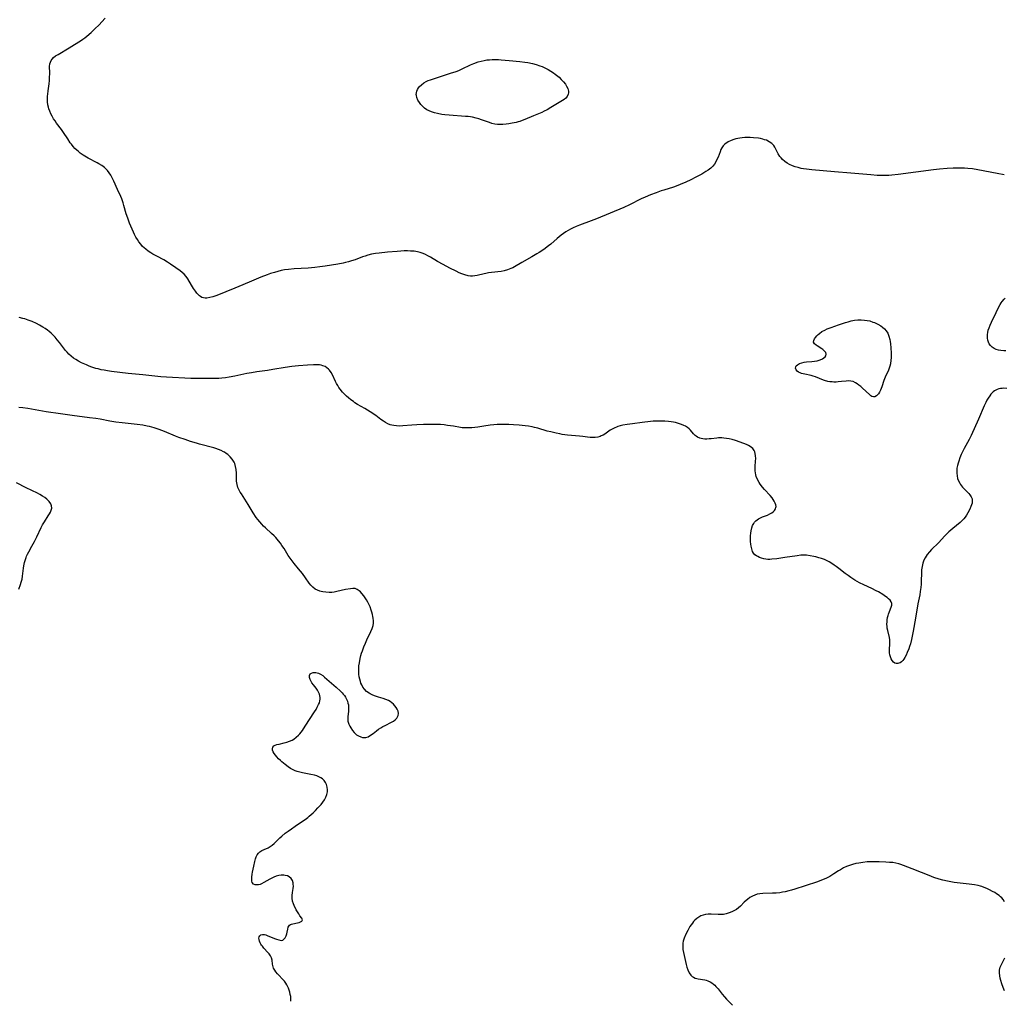
# Model space of a CAD drawing. Units: inches. Extents: x 2075399 to 2080784, y 233206 to 238604.
# Drawn here: x 2076854 to 2077104, y 235002 to 235252 of the extents above; entities that cross this region are included whole.
import ezdxf

# ---------------------------------------------------------------- set-up
doc = ezdxf.new("R2010")
doc.units = ezdxf.units.IN
doc.header["$MEASUREMENT"] = 0
doc.layers.add('c_04_T13S_R19E', color=198, linetype='Continuous')

msp = doc.modelspace()

# ---------------------------------------------------------------- linework, layer by layer
at = {"layer": 'c_04_T13S_R19E'}
for points in [[(2077104.43, 235212.12, 976), (2077102.64, 235212.44, 976), (2077097.7, 235213.39, 976), (2077096.37, 235213.6, 976), (2077095.17, 235213.73, 976), (2077094.31, 235213.79, 976), (2077093.45, 235213.83, 976), (2077092.58, 235213.83, 976), (2077091.46, 235213.8, 976), (2077089.89, 235213.69, 976), (2077087.99, 235213.51, 976), (2077086.42, 235213.34, 976), (2077077.4, 235212.16, 976), (2077075.81, 235212.01, 976), (2077075.04, 235211.97, 976), (2077073.79, 235211.94, 976), (2077072.14, 235211.98, 976), (2077070.5, 235212.08, 976), (2077065.39, 235212.55, 976), (2077061.21, 235212.91, 976), (2077055.52, 235213.35, 976), (2077054.12, 235213.51, 976), (2077053.4, 235213.62, 976), (2077052.75, 235213.75, 976), (2077052.01, 235213.94, 976), (2077051.29, 235214.15, 976), (2077050.55, 235214.43, 976), (2077049.84, 235214.74, 976), (2077049.22, 235215.08, 976), (2077048.64, 235215.48, 976), (2077048, 235216.04, 976), (2077047.67, 235216.4, 976), (2077047.37, 235216.79, 976), (2077046.97, 235217.41, 976), (2077046.36, 235218.64, 976), (2077046.09, 235219.14, 976), (2077045.79, 235219.58, 976), (2077045.29, 235220.1, 976), (2077044.68, 235220.53, 976), (2077043.96, 235220.89, 976), (2077043.49, 235221.05, 976), (2077043, 235221.19, 976), (2077042.44, 235221.31, 976), (2077041.89, 235221.41, 976), (2077040.65, 235221.55, 976), (2077039.82, 235221.61, 976), (2077039.13, 235221.62, 976), (2077038.44, 235221.6, 976), (2077037.79, 235221.53, 976), (2077037.14, 235221.44, 976), (2077036.19, 235221.23, 976), (2077035.62, 235221.06, 976), (2077034.94, 235220.82, 976), (2077034.18, 235220.46, 976), (2077033.4, 235219.93, 976), (2077032.92, 235219.46, 976), (2077032.61, 235219, 976), (2077032.36, 235218.51, 976), (2077032.15, 235217.99, 976), (2077031.63, 235216.58, 976), (2077031.37, 235215.97, 976), (2077031.07, 235215.38, 976), (2077030.72, 235214.82, 976), (2077030.28, 235214.28, 976), (2077029.77, 235213.8, 976), (2077029.11, 235213.28, 976), (2077028.56, 235212.92, 976), (2077027.54, 235212.32, 976), (2077026.02, 235211.51, 976), (2077024.73, 235210.85, 976), (2077023.44, 235210.24, 976), (2077022.04, 235209.64, 976), (2077021, 235209.23, 976), (2077020.35, 235209, 976), (2077017.83, 235208.21, 976), (2077017.18, 235208, 976), (2077015.88, 235207.53, 976), (2077014.46, 235206.99, 976), (2077013.08, 235206.41, 976), (2077012.1, 235205.97, 976), (2077009.16, 235204.52, 976), (2077007.67, 235203.84, 976), (2077000.71, 235200.95, 976), (2076999.36, 235200.41, 976), (2076996.45, 235199.34, 976), (2076995.55, 235198.97, 976), (2076994.84, 235198.65, 976), (2076994.14, 235198.3, 976), (2076993.54, 235197.96, 976), (2076992.92, 235197.58, 976), (2076992.32, 235197.18, 976), (2076991.78, 235196.79, 976), (2076991.26, 235196.38, 976), (2076990.69, 235195.91, 976), (2076989.08, 235194.49, 976), (2076988.55, 235194.06, 976), (2076987.32, 235193.16, 976), (2076986.17, 235192.38, 976), (2076985.59, 235192, 976), (2076984.32, 235191.23, 976), (2076981.75, 235189.84, 976), (2076979.88, 235188.75, 976), (2076979.42, 235188.5, 976), (2076978.95, 235188.27, 976), (2076978.08, 235187.92, 976), (2076977.28, 235187.69, 976), (2076976.46, 235187.54, 976), (2076975.64, 235187.42, 976), (2076973.24, 235187.16, 976), (2076972.62, 235187.06, 976), (2076972.2, 235186.97, 976), (2076970.36, 235186.52, 976), (2076969.8, 235186.41, 976), (2076969.24, 235186.36, 976), (2076968.66, 235186.38, 976), (2076968.07, 235186.46, 976), (2076967.29, 235186.66, 976), (2076966.45, 235186.96, 976), (2076965.84, 235187.21, 976), (2076965.05, 235187.58, 976), (2076963.41, 235188.4, 976), (2076961.73, 235189.28, 976), (2076960.31, 235190.08, 976), (2076958.51, 235191.17, 976), (2076957.87, 235191.53, 976), (2076957.22, 235191.85, 976), (2076956.66, 235192.09, 976), (2076955.93, 235192.33, 976), (2076955.19, 235192.52, 976), (2076954.34, 235192.66, 976), (2076953.48, 235192.74, 976), (2076952.66, 235192.76, 976), (2076951.83, 235192.75, 976), (2076950.95, 235192.71, 976), (2076950.07, 235192.65, 976), (2076947.56, 235192.43, 976), (2076945.47, 235192.21, 976), (2076944.54, 235192.08, 976), (2076943.51, 235191.9, 976), (2076942.59, 235191.67, 976), (2076941.92, 235191.47, 976), (2076941.25, 235191.23, 976), (2076939.37, 235190.53, 976), (2076938.45, 235190.23, 976), (2076937.68, 235190.01, 976), (2076936.9, 235189.82, 976), (2076936.35, 235189.69, 976), (2076934.93, 235189.42, 976), (2076931.72, 235188.91, 976), (2076930.4, 235188.73, 976), (2076929.11, 235188.57, 976), (2076927.4, 235188.42, 976), (2076923.83, 235188.21, 976), (2076922.38, 235188.06, 976), (2076921.44, 235187.92, 976), (2076920.58, 235187.76, 976), (2076919.7, 235187.56, 976), (2076918.82, 235187.32, 976), (2076917.87, 235187.02, 976), (2076917.02, 235186.71, 976), (2076915.36, 235186.07, 976), (2076912.41, 235184.86, 976), (2076909.8, 235183.71, 976), (2076908.81, 235183.3, 976), (2076904.21, 235181.46, 976), (2076903.16, 235181.09, 976), (2076902.37, 235180.89, 976), (2076901.62, 235180.79, 976), (2076901.2, 235180.79, 976), (2076900.81, 235180.84, 976), (2076900.42, 235180.96, 976), (2076900.07, 235181.15, 976), (2076899.79, 235181.36, 976), (2076899.52, 235181.61, 976), (2076899.12, 235182.06, 976), (2076898.73, 235182.55, 976), (2076898.24, 235183.23, 976), (2076897.72, 235184.06, 976), (2076896.82, 235185.66, 976), (2076896.38, 235186.29, 976), (2076895.87, 235186.85, 976), (2076895.37, 235187.29, 976), (2076894.84, 235187.71, 976), (2076893.76, 235188.5, 976), (2076892.42, 235189.41, 976), (2076891.67, 235189.89, 976), (2076890.68, 235190.46, 976), (2076888.92, 235191.4, 976), (2076887.94, 235191.95, 976), (2076887.45, 235192.24, 976), (2076886.76, 235192.69, 976), (2076886.11, 235193.19, 976), (2076885.74, 235193.52, 976), (2076885.33, 235193.93, 976), (2076884.83, 235194.5, 976), (2076884.38, 235195.1, 976), (2076883.98, 235195.69, 976), (2076883.61, 235196.3, 976), (2076883.29, 235196.92, 976), (2076882.98, 235197.57, 976), (2076882.01, 235199.84, 976), (2076881.53, 235201.08, 976), (2076881.16, 235202.22, 976), (2076880.58, 235204.34, 976), (2076880.37, 235205, 976), (2076880.01, 235205.97, 976), (2076879.75, 235206.58, 976), (2076878.93, 235208.38, 976), (2076878.01, 235210.52, 976), (2076877.76, 235211.05, 976), (2076877.5, 235211.54, 976), (2076877.22, 235212.03, 976), (2076876.82, 235212.64, 976), (2076876.37, 235213.22, 976), (2076875.94, 235213.67, 976), (2076875.61, 235213.97, 976), (2076874.94, 235214.47, 976), (2076874.22, 235214.91, 976), (2076873.79, 235215.15, 976), (2076871.51, 235216.34, 976), (2076870.62, 235216.84, 976), (2076870.21, 235217.09, 976), (2076869.43, 235217.64, 976), (2076868.99, 235218, 976), (2076868.57, 235218.38, 976), (2076868.11, 235218.84, 976), (2076867.67, 235219.33, 976), (2076867.2, 235219.92, 976), (2076866.92, 235220.28, 976), (2076866.27, 235221.23, 976), (2076865.17, 235222.91, 976), (2076864.69, 235223.6, 976), (2076863.42, 235225.28, 976), (2076863.05, 235225.8, 976), (2076862.7, 235226.34, 976), (2076862.31, 235227.01, 976), (2076861.98, 235227.64, 976), (2076861.7, 235228.3, 976), (2076861.48, 235228.92, 976), (2076861.36, 235229.34, 976), (2076861.25, 235229.88, 976), (2076861.15, 235230.69, 976), (2076861.12, 235231.52, 976), (2076861.14, 235232.14, 976), (2076861.18, 235232.6, 976), (2076861.3, 235233.5, 976), (2076861.56, 235235.26, 976), (2076861.65, 235236.09, 976), (2076861.68, 235236.67, 976), (2076861.71, 235238.01, 976), (2076861.68, 235239.63, 976), (2076861.75, 235240.34, 976), (2076861.86, 235240.77, 976), (2076862.04, 235241.16, 976), (2076862.32, 235241.56, 976), (2076862.68, 235241.92, 976), (2076863.2, 235242.33, 976), (2076863.83, 235242.74, 976), (2076866.65, 235244.38, 976), (2076868.01, 235245.22, 976), (2076869.53, 235246.2, 976), (2076870.14, 235246.62, 976), (2076870.61, 235246.97, 976), (2076871.15, 235247.39, 976), (2076872.22, 235248.32, 976), (2076873.28, 235249.32, 976), (2076874.17, 235250.2, 976), (2076875.82, 235251.92, 976)], [(2077104.84, 235167.34, 976), (2077104.32, 235167.36, 976), (2077103.52, 235167.43, 976), (2077102.92, 235167.53, 976), (2077102.36, 235167.69, 976), (2077101.82, 235167.93, 976), (2077101.31, 235168.27, 976), (2077100.89, 235168.7, 976), (2077100.61, 235169.11, 976), (2077100.39, 235169.57, 976), (2077100.25, 235170.05, 976), (2077100.17, 235170.56, 976), (2077100.15, 235170.93, 976), (2077100.16, 235171.49, 976), (2077100.23, 235172.05, 976), (2077100.36, 235172.62, 976), (2077100.54, 235173.18, 976), (2077100.82, 235173.9, 976), (2077101.15, 235174.63, 976), (2077102.32, 235177.1, 976), (2077102.84, 235178.18, 976), (2077103.37, 235179.14, 976), (2077103.62, 235179.54, 976), (2077103.89, 235179.91, 976), (2077104.37, 235180.47, 976), (2077104.64, 235180.72, 976)], [(2077105.09, 235157.77, 974), (2077104.32, 235157.84, 974), (2077103.88, 235157.82, 974), (2077103.45, 235157.76, 974), (2077103.02, 235157.66, 974), (2077102.61, 235157.52, 974), (2077101.96, 235157.17, 974), (2077101.62, 235156.93, 974), (2077101.33, 235156.67, 974), (2077101.01, 235156.32, 974), (2077100.71, 235155.94, 974), (2077100.33, 235155.36, 974), (2077100.01, 235154.81, 974), (2077099.72, 235154.24, 974), (2077099.33, 235153.41, 974), (2077097.86, 235149.96, 974), (2077096, 235145.86, 974), (2077095.49, 235144.86, 974), (2077094.21, 235142.53, 974), (2077093.72, 235141.54, 974), (2077093.49, 235141.04, 974), (2077093.14, 235140.19, 974), (2077092.84, 235139.35, 974), (2077092.68, 235138.84, 974), (2077092.52, 235138.17, 974), (2077092.4, 235137.51, 974), (2077092.34, 235136.84, 974), (2077092.34, 235136.23, 974), (2077092.41, 235135.6, 974), (2077092.56, 235134.93, 974), (2077092.79, 235134.29, 974), (2077093.09, 235133.68, 974), (2077093.25, 235133.41, 974), (2077093.77, 235132.73, 974), (2077094.27, 235132.2, 974), (2077095.1, 235131.42, 974), (2077095.41, 235131.1, 974), (2077095.68, 235130.77, 974), (2077096.02, 235130.28, 974), (2077096.23, 235129.75, 974), (2077096.3, 235129.27, 974), (2077096.24, 235128.66, 974), (2077096.1, 235128.17, 974), (2077095.95, 235127.78, 974), (2077095.63, 235127.1, 974), (2077095.15, 235126.17, 974), (2077094.83, 235125.61, 974), (2077094.46, 235125.07, 974), (2077094.1, 235124.62, 974), (2077093.66, 235124.16, 974), (2077093.19, 235123.72, 974), (2077091.34, 235122.22, 974), (2077090.31, 235121.34, 974), (2077089.82, 235120.87, 974), (2077089.28, 235120.32, 974), (2077087.67, 235118.58, 974), (2077085.89, 235116.81, 974), (2077085.37, 235116.24, 974), (2077084.83, 235115.56, 974), (2077084.3, 235114.73, 974), (2077083.99, 235114.11, 974), (2077083.72, 235113.35, 974), (2077083.52, 235112.56, 974), (2077083.4, 235111.72, 974), (2077083.34, 235110.8, 974), (2077083.3, 235108.88, 974), (2077083.27, 235108.05, 974), (2077083.2, 235107.23, 974), (2077083.06, 235106.15, 974), (2077082.92, 235105.34, 974), (2077082.46, 235103.04, 974), (2077081.89, 235099.4, 974), (2077081.27, 235096.07, 974), (2077080.83, 235093.98, 974), (2077080.54, 235092.85, 974), (2077080.35, 235092.21, 974), (2077080.14, 235091.59, 974), (2077079.76, 235090.64, 974), (2077079.45, 235090, 974), (2077079.13, 235089.4, 974), (2077078.88, 235088.99, 974), (2077078.61, 235088.63, 974), (2077078.3, 235088.31, 974), (2077077.96, 235088.06, 974), (2077077.65, 235087.91, 974), (2077077.32, 235087.83, 974), (2077076.96, 235087.84, 974), (2077076.62, 235087.95, 974), (2077076.22, 235088.22, 974), (2077075.89, 235088.61, 974), (2077075.63, 235089.08, 974), (2077075.45, 235089.54, 974), (2077075.32, 235090.03, 974), (2077075.24, 235090.54, 974), (2077075.21, 235090.99, 974), (2077075.24, 235091.77, 974), (2077075.31, 235092.56, 974), (2077075.33, 235093.21, 974), (2077075.3, 235093.85, 974), (2077075.2, 235094.46, 974), (2077074.78, 235096.26, 974), (2077074.67, 235096.85, 974), (2077074.62, 235097.28, 974), (2077074.59, 235097.84, 974), (2077074.61, 235098.43, 974), (2077074.67, 235099.01, 974), (2077074.77, 235099.58, 974), (2077074.9, 235100.1, 974), (2077075.01, 235100.44, 974), (2077075.24, 235101.08, 974), (2077075.7, 235102.2, 974), (2077075.84, 235102.69, 974), (2077075.83, 235103.14, 974), (2077075.7, 235103.52, 974), (2077075.41, 235103.93, 974), (2077075.01, 235104.33, 974), (2077074.64, 235104.63, 974), (2077074.24, 235104.93, 974), (2077073.57, 235105.39, 974), (2077072.47, 235106.05, 974), (2077071.87, 235106.37, 974), (2077070.71, 235106.93, 974), (2077068.71, 235107.84, 974), (2077067.63, 235108.39, 974), (2077066.44, 235109.08, 974), (2077065.44, 235109.7, 974), (2077064.69, 235110.21, 974), (2077063.96, 235110.75, 974), (2077062.35, 235112.04, 974), (2077061.71, 235112.52, 974), (2077061.16, 235112.91, 974), (2077060.59, 235113.28, 974), (2077059.91, 235113.68, 974), (2077059.21, 235114.04, 974), (2077058.68, 235114.27, 974), (2077057.97, 235114.54, 974), (2077057.26, 235114.77, 974), (2077056.53, 235114.97, 974), (2077055.99, 235115.09, 974), (2077055.07, 235115.27, 974), (2077054.15, 235115.38, 974), (2077053.37, 235115.41, 974), (2077052.73, 235115.38, 974), (2077051.78, 235115.28, 974), (2077048.59, 235114.78, 974), (2077046.63, 235114.5, 974), (2077045.31, 235114.36, 974), (2077044.8, 235114.34, 974), (2077044.3, 235114.34, 974), (2077043.78, 235114.39, 974), (2077043.28, 235114.48, 974), (2077042.73, 235114.62, 974), (2077042.22, 235114.8, 974), (2077041.72, 235115.03, 974), (2077041.4, 235115.21, 974), (2077040.99, 235115.53, 974), (2077040.66, 235115.92, 974), (2077040.42, 235116.37, 974), (2077040.21, 235117.01, 974), (2077040.08, 235117.68, 974), (2077040, 235118.25, 974), (2077039.93, 235118.92, 974), (2077039.89, 235119.6, 974), (2077039.89, 235120.34, 974), (2077039.94, 235121, 974), (2077040.03, 235121.61, 974), (2077040.22, 235122.35, 974), (2077040.43, 235122.92, 974), (2077040.71, 235123.45, 974), (2077040.95, 235123.81, 974), (2077041.24, 235124.13, 974), (2077041.57, 235124.42, 974), (2077041.94, 235124.68, 974), (2077042.41, 235124.93, 974), (2077042.92, 235125.14, 974), (2077044.23, 235125.62, 974), (2077044.8, 235125.89, 974), (2077045.32, 235126.2, 974), (2077045.65, 235126.45, 974), (2077045.96, 235126.75, 974), (2077046.24, 235127.16, 974), (2077046.37, 235127.49, 974), (2077046.4, 235127.8, 974), (2077046.35, 235128.17, 974), (2077046.19, 235128.66, 974), (2077045.93, 235129.16, 974), (2077045.67, 235129.58, 974), (2077045.36, 235129.99, 974), (2077044.86, 235130.6, 974), (2077043.49, 235132.08, 974), (2077042.92, 235132.74, 974), (2077042.39, 235133.43, 974), (2077042.1, 235133.87, 974), (2077041.69, 235134.61, 974), (2077041.36, 235135.39, 974), (2077041.23, 235135.85, 974), (2077041.13, 235136.32, 974), (2077041.07, 235136.84, 974), (2077041.06, 235137.35, 974), (2077041.08, 235137.95, 974), (2077041.19, 235139.35, 974), (2077041.22, 235140.03, 974), (2077041.2, 235140.67, 974), (2077041.1, 235141.29, 974), (2077040.99, 235141.67, 974), (2077040.86, 235141.98, 974), (2077040.46, 235142.55, 974), (2077040.17, 235142.81, 974), (2077039.84, 235143.04, 974), (2077039.38, 235143.3, 974), (2077038.89, 235143.52, 974), (2077037.27, 235144.15, 974), (2077036.11, 235144.54, 974), (2077035.25, 235144.79, 974), (2077034.47, 235144.97, 974), (2077033.78, 235145.1, 974), (2077033.1, 235145.2, 974), (2077032.61, 235145.24, 974), (2077031.77, 235145.24, 974), (2077031.33, 235145.2, 974), (2077029.85, 235145, 974), (2077029.4, 235144.95, 974), (2077028.82, 235144.93, 974), (2077028.28, 235144.93, 974), (2077027.76, 235144.98, 974), (2077027.36, 235145.05, 974), (2077026.98, 235145.16, 974), (2077026.42, 235145.42, 974), (2077026.1, 235145.63, 974), (2077025.8, 235145.87, 974), (2077025.44, 235146.24, 974), (2077024.62, 235147.21, 974), (2077024.28, 235147.54, 974), (2077023.85, 235147.88, 974), (2077023.37, 235148.18, 974), (2077022.97, 235148.39, 974), (2077022.37, 235148.65, 974), (2077021.87, 235148.83, 974), (2077021.34, 235148.98, 974), (2077020.84, 235149.11, 974), (2077020.32, 235149.21, 974), (2077019.7, 235149.32, 974), (2077019.06, 235149.4, 974), (2077018.11, 235149.48, 974), (2077017.44, 235149.51, 974), (2077016.73, 235149.52, 974), (2077016.02, 235149.51, 974), (2077015.17, 235149.47, 974), (2077014.47, 235149.42, 974), (2077012.38, 235149.18, 974), (2077009.87, 235148.83, 974), (2077008.5, 235148.63, 974), (2077007.4, 235148.43, 974), (2077006.79, 235148.29, 974), (2077006.2, 235148.13, 974), (2077005.79, 235147.99, 974), (2077005.39, 235147.82, 974), (2077004.74, 235147.48, 974), (2077004.24, 235147.15, 974), (2077003.2, 235146.41, 974), (2077002.84, 235146.17, 974), (2077002.46, 235145.95, 974), (2077001.95, 235145.71, 974), (2077001.65, 235145.6, 974), (2077001.05, 235145.44, 974), (2077000.43, 235145.35, 974), (2076999.79, 235145.31, 974), (2076999.13, 235145.32, 974), (2076998.43, 235145.4, 974), (2076997.25, 235145.58, 974), (2076996.39, 235145.7, 974), (2076993.4, 235145.94, 974), (2076992.03, 235146.13, 974), (2076991.37, 235146.25, 974), (2076990.44, 235146.44, 974), (2076989.09, 235146.74, 974), (2076988.19, 235146.98, 974), (2076985.84, 235147.67, 974), (2076984.93, 235147.9, 974), (2076984.34, 235148.02, 974), (2076983.41, 235148.19, 974), (2076982.58, 235148.31, 974), (2076981.07, 235148.48, 974), (2076979.65, 235148.59, 974), (2076978.42, 235148.65, 974), (2076977.02, 235148.67, 974), (2076976.17, 235148.66, 974), (2076975.46, 235148.63, 974), (2076974.67, 235148.56, 974), (2076973.72, 235148.43, 974), (2076972.09, 235148.17, 974), (2076970.52, 235147.97, 974), (2076969.01, 235147.82, 974), (2076968.21, 235147.77, 974), (2076967.42, 235147.75, 974), (2076966.59, 235147.78, 974), (2076966.16, 235147.83, 974), (2076964.33, 235148.18, 974), (2076962.87, 235148.41, 974), (2076961.99, 235148.52, 974), (2076961.1, 235148.6, 974), (2076960.37, 235148.64, 974), (2076959.61, 235148.67, 974), (2076958.73, 235148.67, 974), (2076956.76, 235148.65, 974), (2076955.07, 235148.59, 974), (2076953.74, 235148.5, 974), (2076951.45, 235148.29, 974), (2076950.67, 235148.25, 974), (2076949.91, 235148.26, 974), (2076949.17, 235148.34, 974), (2076948.69, 235148.44, 974), (2076948.27, 235148.58, 974), (2076947.69, 235148.82, 974), (2076947.12, 235149.13, 974), (2076946.55, 235149.49, 974), (2076945.93, 235149.92, 974), (2076944.59, 235150.88, 974), (2076943.18, 235151.84, 974), (2076941.8, 235152.7, 974), (2076939.99, 235153.75, 974), (2076939.31, 235154.17, 974), (2076938.91, 235154.44, 974), (2076938.26, 235154.92, 974), (2076937.63, 235155.42, 974), (2076937.17, 235155.82, 974), (2076936.73, 235156.24, 974), (2076936.14, 235156.87, 974), (2076935.58, 235157.58, 974), (2076935.25, 235158.06, 974), (2076934.95, 235158.56, 974), (2076934.66, 235159.07, 974), (2076934.4, 235159.59, 974), (2076933.61, 235161.22, 974), (2076933.28, 235161.82, 974), (2076932.86, 235162.42, 974), (2076932.57, 235162.73, 974), (2076932.2, 235163.03, 974), (2076931.7, 235163.34, 974), (2076931.15, 235163.57, 974), (2076930.73, 235163.69, 974), (2076930.29, 235163.77, 974), (2076929.86, 235163.81, 974), (2076929.41, 235163.83, 974), (2076928.77, 235163.81, 974), (2076927.27, 235163.7, 974), (2076924.95, 235163.56, 974), (2076923.28, 235163.39, 974), (2076921.53, 235163.14, 974), (2076918.43, 235162.6, 974), (2076917.07, 235162.38, 974), (2076914.35, 235162, 974), (2076913.04, 235161.8, 974), (2076911.78, 235161.56, 974), (2076908.75, 235160.92, 974), (2076907.33, 235160.66, 974), (2076906.39, 235160.53, 974), (2076905.47, 235160.42, 974), (2076904.72, 235160.36, 974), (2076903.38, 235160.29, 974), (2076901.46, 235160.29, 974), (2076899.31, 235160.32, 974), (2076897.55, 235160.36, 974), (2076891.41, 235160.66, 974), (2076889.94, 235160.76, 974), (2076888.44, 235160.9, 974), (2076885.36, 235161.28, 974), (2076881.66, 235161.62, 974), (2076877.41, 235162.12, 974), (2076876.39, 235162.26, 974), (2076875.53, 235162.41, 974), (2076874.77, 235162.57, 974), (2076874.01, 235162.75, 974), (2076873.46, 235162.9, 974), (2076872.43, 235163.24, 974), (2076871.73, 235163.5, 974), (2076871.03, 235163.78, 974), (2076869.77, 235164.35, 974), (2076868.99, 235164.76, 974), (2076868.36, 235165.13, 974), (2076867.75, 235165.53, 974), (2076867.18, 235165.98, 974), (2076866.57, 235166.55, 974), (2076866.15, 235167, 974), (2076865.75, 235167.48, 974), (2076864.18, 235169.52, 974), (2076863.63, 235170.19, 974), (2076863.07, 235170.83, 974), (2076862.57, 235171.36, 974), (2076862.05, 235171.87, 974), (2076861.58, 235172.28, 974), (2076861.13, 235172.64, 974), (2076860.55, 235173.05, 974), (2076859.95, 235173.42, 974), (2076859.06, 235173.93, 974), (2076858.35, 235174.3, 974), (2076857.27, 235174.79, 974), (2076856.69, 235175.02, 974), (2076856.23, 235175.19, 974), (2076855.37, 235175.46, 974), (2076854.83, 235175.6, 974), (2076853.95, 235175.81, 974)], [(2076921.18, 235017.71, 972), (2076921.53, 235018.11, 972), (2076921.8, 235018.64, 972), (2076921.98, 235019.15, 972), (2076922.08, 235019.52, 972), (2076922.24, 235020.36, 972), (2076922.34, 235020.79, 972), (2076922.47, 235021.07, 972), (2076922.65, 235021.3, 972), (2076922.9, 235021.47, 972), (2076923.18, 235021.59, 972), (2076923.5, 235021.68, 972), (2076924.69, 235021.91, 972), (2076925.12, 235022.02, 972), (2076925.5, 235022.15, 972), (2076925.83, 235022.36, 972), (2076925.95, 235022.66, 972), (2076925.79, 235023.1, 972), (2076925.33, 235023.72, 972), (2076925.02, 235024.18, 972), (2076924.7, 235024.7, 972), (2076924.39, 235025.26, 972), (2076923.85, 235026.34, 972), (2076923.67, 235026.77, 972), (2076923.44, 235027.48, 972), (2076923.31, 235028.2, 972), (2076923.33, 235028.92, 972), (2076923.43, 235029.64, 972), (2076923.6, 235030.7, 972), (2076923.65, 235031.26, 972), (2076923.64, 235031.76, 972), (2076923.58, 235032.14, 972), (2076923.41, 235032.71, 972), (2076923.06, 235033.24, 972), (2076922.62, 235033.61, 972), (2076922.13, 235033.84, 972), (2076921.58, 235033.99, 972), (2076921.19, 235034.05, 972), (2076920.55, 235034.05, 972), (2076919.94, 235033.96, 972), (2076919.31, 235033.8, 972), (2076918.69, 235033.57, 972), (2076918.32, 235033.41, 972), (2076917.64, 235033.05, 972), (2076916.13, 235032.16, 972), (2076915.54, 235031.86, 972), (2076915.17, 235031.71, 972), (2076914.81, 235031.62, 972), (2076914.37, 235031.57, 972), (2076913.96, 235031.6, 972), (2076913.5, 235031.78, 972), (2076913.18, 235032.15, 972), (2076913.07, 235032.54, 972), (2076913.06, 235033.02, 972), (2076913.1, 235033.57, 972), (2076913.19, 235034.3, 972), (2076913.27, 235034.81, 972), (2076913.57, 235036.34, 972), (2076913.84, 235037.55, 972), (2076914.02, 235038.18, 972), (2076914.22, 235038.74, 972), (2076914.49, 235039.25, 972), (2076914.78, 235039.63, 972), (2076915.11, 235039.95, 972), (2076915.62, 235040.3, 972), (2076916.19, 235040.59, 972), (2076917.23, 235041.03, 972), (2076917.78, 235041.33, 972), (2076918.3, 235041.7, 972), (2076918.78, 235042.12, 972), (2076920.25, 235043.53, 972), (2076920.7, 235043.93, 972), (2076921.6, 235044.69, 972), (2076922.32, 235045.25, 972), (2076923.16, 235045.87, 972), (2076924.08, 235046.49, 972), (2076925.73, 235047.57, 972), (2076926.64, 235048.2, 972), (2076927.29, 235048.69, 972), (2076927.7, 235049.04, 972), (2076928.67, 235049.93, 972), (2076929.27, 235050.52, 972), (2076929.89, 235051.13, 972), (2076930.75, 235052.06, 972), (2076931.18, 235052.61, 972), (2076931.59, 235053.24, 972), (2076931.92, 235053.91, 972), (2076932.16, 235054.58, 972), (2076932.3, 235055.27, 972), (2076932.33, 235055.72, 972), (2076932.27, 235056.45, 972), (2076932.08, 235057.14, 972), (2076931.84, 235057.62, 972), (2076931.48, 235058.1, 972), (2076931.04, 235058.52, 972), (2076930.62, 235058.81, 972), (2076930.15, 235059.05, 972), (2076929.6, 235059.27, 972), (2076929.02, 235059.45, 972), (2076928.13, 235059.66, 972), (2076925.99, 235060.05, 972), (2076925.32, 235060.2, 972), (2076924.66, 235060.38, 972), (2076924.12, 235060.58, 972), (2076923.6, 235060.81, 972), (2076922.96, 235061.17, 972), (2076922.35, 235061.57, 972), (2076921.53, 235062.21, 972), (2076920.75, 235062.86, 972), (2076920.36, 235063.22, 972), (2076919.9, 235063.66, 972), (2076919.48, 235064.11, 972), (2076919.1, 235064.56, 972), (2076918.78, 235064.99, 972), (2076918.51, 235065.43, 972), (2076918.35, 235065.87, 972), (2076918.31, 235066.18, 972), (2076918.43, 235066.58, 972), (2076918.71, 235066.91, 972), (2076919.05, 235067.11, 972), (2076919.47, 235067.27, 972), (2076920.01, 235067.4, 972), (2076921.33, 235067.68, 972), (2076922, 235067.87, 972), (2076922.66, 235068.1, 972), (2076923.31, 235068.39, 972), (2076923.75, 235068.65, 972), (2076924.37, 235069.11, 972), (2076924.94, 235069.64, 972), (2076925.3, 235070.02, 972), (2076925.63, 235070.43, 972), (2076925.96, 235070.87, 972), (2076926.67, 235071.93, 972), (2076929.04, 235075.55, 972), (2076929.42, 235076.17, 972), (2076929.72, 235076.73, 972), (2076930.07, 235077.42, 972), (2076930.26, 235077.9, 972), (2076930.4, 235078.37, 972), (2076930.46, 235078.81, 972), (2076930.46, 235079.26, 972), (2076930.4, 235079.66, 972), (2076930.3, 235080.06, 972), (2076930.08, 235080.59, 972), (2076929.79, 235081.08, 972), (2076929.41, 235081.62, 972), (2076928.79, 235082.42, 972), (2076928.37, 235082.99, 972), (2076928.17, 235083.3, 972), (2076927.9, 235083.83, 972), (2076927.75, 235084.34, 972), (2076927.74, 235084.81, 972), (2076927.91, 235085.2, 972), (2076928.24, 235085.44, 972), (2076928.68, 235085.57, 972), (2076929.01, 235085.59, 972), (2076929.37, 235085.57, 972), (2076929.72, 235085.5, 972), (2076930.08, 235085.39, 972), (2076930.56, 235085.17, 972), (2076931.12, 235084.81, 972), (2076931.59, 235084.42, 972), (2076934.5, 235081.84, 972), (2076935.6, 235080.84, 972), (2076936.04, 235080.42, 972), (2076936.35, 235080.08, 972), (2076936.64, 235079.73, 972), (2076936.95, 235079.29, 972), (2076937.2, 235078.82, 972), (2076937.4, 235078.33, 972), (2076937.54, 235077.82, 972), (2076937.64, 235077.36, 972), (2076937.69, 235076.9, 972), (2076937.71, 235076.29, 972), (2076937.65, 235075.66, 972), (2076937.5, 235074.39, 972), (2076937.48, 235073.73, 972), (2076937.54, 235073.21, 972), (2076937.76, 235072.46, 972), (2076937.99, 235071.96, 972), (2076938.24, 235071.52, 972), (2076938.69, 235070.84, 972), (2076939.09, 235070.36, 972), (2076939.36, 235070.09, 972), (2076939.74, 235069.77, 972), (2076940.24, 235069.44, 972), (2076940.77, 235069.19, 972), (2076941.22, 235069.07, 972), (2076941.64, 235069.02, 972), (2076942.05, 235069.05, 972), (2076942.67, 235069.26, 972), (2076943.29, 235069.62, 972), (2076943.92, 235070.1, 972), (2076944.79, 235070.78, 972), (2076945.33, 235071.16, 972), (2076945.88, 235071.52, 972), (2076946.42, 235071.83, 972), (2076946.97, 235072.12, 972), (2076948.61, 235072.93, 972), (2076949.1, 235073.22, 972), (2076949.54, 235073.54, 972), (2076949.98, 235074.01, 972), (2076950.28, 235074.64, 972), (2076950.36, 235075.19, 972), (2076950.28, 235075.79, 972), (2076950.08, 235076.28, 972), (2076949.82, 235076.71, 972), (2076949.48, 235077.13, 972), (2076949.12, 235077.52, 972), (2076948.71, 235077.88, 972), (2076948.24, 235078.21, 972), (2076947.85, 235078.43, 972), (2076947.2, 235078.71, 972), (2076946.5, 235078.93, 972), (2076945.27, 235079.29, 972), (2076944.55, 235079.53, 972), (2076943.84, 235079.8, 972), (2076943.17, 235080.13, 972), (2076942.89, 235080.3, 972), (2076942.26, 235080.77, 972), (2076941.71, 235081.33, 972), (2076941.34, 235081.86, 972), (2076941.03, 235082.44, 972), (2076940.85, 235082.86, 972), (2076940.69, 235083.29, 972), (2076940.53, 235083.89, 972), (2076940.4, 235084.51, 972), (2076940.32, 235085.15, 972), (2076940.28, 235085.64, 972), (2076940.28, 235086.46, 972), (2076940.34, 235087.29, 972), (2076940.43, 235088.06, 972), (2076940.63, 235089.12, 972), (2076940.82, 235089.87, 972), (2076941, 235090.47, 972), (2076941.19, 235091.06, 972), (2076941.58, 235092.11, 972), (2076941.97, 235093, 972), (2076942.37, 235093.87, 972), (2076943.39, 235095.98, 972), (2076943.7, 235096.75, 972), (2076943.93, 235097.52, 972), (2076944.01, 235098.1, 972), (2076944.02, 235098.74, 972), (2076943.97, 235099.39, 972), (2076943.9, 235099.85, 972), (2076943.79, 235100.32, 972), (2076943.64, 235100.88, 972), (2076943.46, 235101.43, 972), (2076943.14, 235102.24, 972), (2076942.57, 235103.44, 972), (2076942.26, 235104.03, 972), (2076941.93, 235104.59, 972), (2076941.57, 235105.11, 972), (2076941.09, 235105.7, 972), (2076940.74, 235106.05, 972), (2076940.38, 235106.35, 972), (2076939.86, 235106.7, 972), (2076939.33, 235106.91, 972), (2076938.78, 235106.94, 972), (2076938.18, 235106.88, 972), (2076936.95, 235106.65, 972), (2076934.74, 235106.14, 972), (2076934, 235106.02, 972), (2076933.4, 235105.95, 972), (2076932.73, 235105.93, 972), (2076931.91, 235105.97, 972), (2076931.11, 235106.09, 972), (2076930.69, 235106.19, 972), (2076930.38, 235106.28, 972), (2076929.78, 235106.51, 972), (2076929.22, 235106.8, 972), (2076928.6, 235107.25, 972), (2076928.11, 235107.75, 972), (2076927.66, 235108.32, 972), (2076926.72, 235109.65, 972), (2076925.94, 235110.72, 972), (2076925, 235111.9, 972), (2076923.83, 235113.29, 972), (2076923.31, 235113.94, 972), (2076922.82, 235114.61, 972), (2076922.36, 235115.3, 972), (2076921.28, 235117.08, 972), (2076920.76, 235117.89, 972), (2076920.34, 235118.48, 972), (2076919.9, 235119.06, 972), (2076919.18, 235119.87, 972), (2076918.74, 235120.33, 972), (2076918.11, 235120.93, 972), (2076916.54, 235122.36, 972), (2076916.08, 235122.8, 972), (2076915.64, 235123.26, 972), (2076915.11, 235123.85, 972), (2076914.62, 235124.46, 972), (2076914.21, 235125.02, 972), (2076913.46, 235126.19, 972), (2076912.18, 235128.29, 972), (2076910.45, 235130.99, 972), (2076910.16, 235131.47, 972), (2076909.89, 235131.95, 972), (2076909.57, 235132.63, 972), (2076909.33, 235133.41, 972), (2076909.23, 235134.21, 972), (2076909.17, 235136.28, 972), (2076909.1, 235137.15, 972), (2076908.97, 235137.95, 972), (2076908.74, 235138.71, 972), (2076908.57, 235139.09, 972), (2076908.13, 235139.8, 972), (2076907.59, 235140.45, 972), (2076907, 235140.98, 972), (2076906.6, 235141.28, 972), (2076906.17, 235141.56, 972), (2076905.92, 235141.71, 972), (2076905.3, 235142.02, 972), (2076904.65, 235142.29, 972), (2076903.97, 235142.52, 972), (2076903.46, 235142.68, 972), (2076899.82, 235143.62, 972), (2076899.02, 235143.85, 972), (2076897.51, 235144.33, 972), (2076896.1, 235144.8, 972), (2076894.55, 235145.36, 972), (2076893.72, 235145.69, 972), (2076890.91, 235146.89, 972), (2076889.54, 235147.4, 972), (2076888.23, 235147.82, 972), (2076887.11, 235148.11, 972), (2076886.45, 235148.25, 972), (2076885.39, 235148.45, 972), (2076883.93, 235148.64, 972), (2076880.14, 235149.03, 972), (2076878.54, 235149.25, 972), (2076877, 235149.51, 972), (2076874.55, 235149.95, 972), (2076873.39, 235150.14, 972), (2076871.83, 235150.36, 972), (2076867.42, 235150.9, 972), (2076864.41, 235151.33, 972), (2076860.77, 235151.89, 972), (2076856.13, 235152.7, 972), (2076854.88, 235152.87, 972), (2076853.83, 235152.97, 972)], [(2076853.86, 235106.74, 970), (2076854.29, 235107.97, 970), (2076854.48, 235108.58, 970), (2076854.66, 235109.33, 970), (2076854.79, 235110.08, 970), (2076855.04, 235112.14, 970), (2076855.12, 235112.7, 970), (2076855.28, 235113.54, 970), (2076855.5, 235114.35, 970), (2076855.67, 235114.86, 970), (2076855.8, 235115.18, 970), (2076856.01, 235115.63, 970), (2076856.38, 235116.3, 970), (2076857.19, 235117.69, 970), (2076857.81, 235118.87, 970), (2076858.38, 235120.04, 970), (2076859.5, 235122.43, 970), (2076859.86, 235123.13, 970), (2076860.33, 235123.92, 970), (2076861.34, 235125.44, 970), (2076861.62, 235125.89, 970), (2076861.86, 235126.33, 970), (2076862.09, 235126.86, 970), (2076862.2, 235127.39, 970), (2076862.15, 235127.94, 970), (2076861.96, 235128.47, 970), (2076861.58, 235129.03, 970), (2076860.97, 235129.65, 970), (2076860.46, 235130.05, 970), (2076859.86, 235130.44, 970), (2076859.22, 235130.82, 970), (2076858.55, 235131.17, 970), (2076855.75, 235132.51, 970), (2076853.21, 235133.78, 970)], [(2077104.52, 235027.25, 972), (2077104.16, 235027.83, 972), (2077103.81, 235028.26, 972), (2077103.49, 235028.58, 972), (2077103.14, 235028.87, 972), (2077102.47, 235029.34, 972), (2077101.98, 235029.65, 972), (2077101.46, 235029.94, 972), (2077100.65, 235030.35, 972), (2077099.98, 235030.66, 972), (2077099.28, 235030.95, 972), (2077098.75, 235031.14, 972), (2077098.36, 235031.26, 972), (2077097.75, 235031.42, 972), (2077096.88, 235031.58, 972), (2077095.47, 235031.77, 972), (2077093.19, 235032.02, 972), (2077091.65, 235032.22, 972), (2077090.01, 235032.5, 972), (2077088.79, 235032.78, 972), (2077087.87, 235033.04, 972), (2077086.51, 235033.49, 972), (2077085.29, 235033.96, 972), (2077083.36, 235034.74, 972), (2077081.04, 235035.63, 972), (2077078.79, 235036.53, 972), (2077078.08, 235036.78, 972), (2077077.57, 235036.94, 972), (2077076.86, 235037.1, 972), (2077076.05, 235037.23, 972), (2077075.22, 235037.31, 972), (2077074.33, 235037.37, 972), (2077072.57, 235037.45, 972), (2077071.69, 235037.47, 972), (2077070.36, 235037.45, 972), (2077069.58, 235037.41, 972), (2077068.46, 235037.31, 972), (2077067.4, 235037.14, 972), (2077066.69, 235036.99, 972), (2077065.82, 235036.75, 972), (2077065.09, 235036.52, 972), (2077064.32, 235036.23, 972), (2077063.58, 235035.89, 972), (2077062.75, 235035.45, 972), (2077062.25, 235035.13, 972), (2077061.12, 235034.39, 972), (2077060.59, 235034.05, 972), (2077060.04, 235033.72, 972), (2077059.2, 235033.29, 972), (2077058.59, 235033.01, 972), (2077057.97, 235032.75, 972), (2077056.96, 235032.38, 972), (2077053.79, 235031.35, 972), (2077051.17, 235030.47, 972), (2077050.32, 235030.22, 972), (2077049.62, 235030.03, 972), (2077048.7, 235029.82, 972), (2077048.02, 235029.69, 972), (2077047.33, 235029.59, 972), (2077046.38, 235029.5, 972), (2077045.49, 235029.45, 972), (2077042.99, 235029.36, 972), (2077042.29, 235029.3, 972), (2077041.62, 235029.18, 972), (2077041, 235029, 972), (2077040.41, 235028.75, 972), (2077039.72, 235028.36, 972), (2077039.09, 235027.89, 972), (2077038.81, 235027.64, 972), (2077038.31, 235027.15, 972), (2077037.31, 235026.13, 972), (2077036.82, 235025.71, 972), (2077036.32, 235025.35, 972), (2077035.79, 235025.03, 972), (2077035.13, 235024.71, 972), (2077034.48, 235024.45, 972), (2077033.68, 235024.22, 972), (2077033.03, 235024.09, 972), (2077032.37, 235024.03, 972), (2077031.69, 235024.03, 972), (2077029.85, 235024.15, 972), (2077029.14, 235024.14, 972), (2077028.41, 235024.04, 972), (2077027.83, 235023.9, 972), (2077027.27, 235023.68, 972), (2077026.72, 235023.38, 972), (2077026.22, 235023.01, 972), (2077025.75, 235022.59, 972), (2077025.42, 235022.24, 972), (2077025.11, 235021.86, 972), (2077024.79, 235021.43, 972), (2077024.5, 235020.98, 972), (2077024.21, 235020.49, 972), (2077023.94, 235019.99, 972), (2077023.48, 235019.09, 972), (2077023.05, 235018.07, 972), (2077022.81, 235017.3, 972), (2077022.7, 235016.75, 972), (2077022.65, 235016.2, 972), (2077022.67, 235015.69, 972), (2077022.72, 235015.18, 972), (2077022.85, 235014.42, 972), (2077023.56, 235011.33, 972), (2077023.74, 235010.68, 972), (2077023.99, 235009.95, 972), (2077024.32, 235009.23, 972), (2077024.74, 235008.63, 972), (2077025.07, 235008.33, 972), (2077025.44, 235008.09, 972), (2077025.85, 235007.9, 972), (2077026.28, 235007.76, 972), (2077026.56, 235007.69, 972), (2077028.25, 235007.41, 972), (2077028.65, 235007.32, 972), (2077029.03, 235007.19, 972), (2077029.65, 235006.91, 972), (2077030.06, 235006.66, 972), (2077030.45, 235006.36, 972), (2077030.79, 235006.05, 972), (2077031.12, 235005.71, 972), (2077031.64, 235005.11, 972), (2077032.73, 235003.77, 972), (2077033.25, 235003.15, 972), (2077033.8, 235002.54, 972), (2077035.3, 235001.01, 972)], [(2076922.97, 235002.02, 972), (2076923.04, 235002.58, 972), (2076922.97, 235003.22, 972), (2076922.87, 235003.73, 972), (2076922.74, 235004.28, 972), (2076922.59, 235004.78, 972), (2076922.42, 235005.28, 972), (2076922.25, 235005.68, 972), (2076922.03, 235006.13, 972), (2076921.77, 235006.57, 972), (2076921.37, 235007.11, 972), (2076920.81, 235007.73, 972), (2076920.02, 235008.54, 972), (2076919.59, 235009, 972), (2076919.2, 235009.48, 972), (2076918.91, 235009.9, 972), (2076918.64, 235010.43, 972), (2076918.45, 235011.05, 972), (2076918.38, 235011.46, 972), (2076918.24, 235012.48, 972), (2076918.11, 235013, 972), (2076917.86, 235013.54, 972), (2076917.52, 235014.01, 972), (2076917.16, 235014.41, 972), (2076916.18, 235015.46, 972), (2076915.77, 235015.97, 972), (2076915.56, 235016.26, 972), (2076915.39, 235016.53, 972), (2076915.21, 235016.88, 972), (2076915.07, 235017.23, 972), (2076914.95, 235017.68, 972), (2076914.91, 235018.07, 972), (2076914.98, 235018.41, 972), (2076915.13, 235018.66, 972), (2076915.36, 235018.85, 972), (2076915.77, 235018.99, 972), (2076916.3, 235018.97, 972), (2076916.65, 235018.88, 972), (2076917.01, 235018.75, 972), (2076918.84, 235017.99, 972), (2076919.36, 235017.79, 972), (2076919.96, 235017.58, 972), (2076920.59, 235017.48, 972), (2076920.94, 235017.55, 972), (2076921.18, 235017.71, 972)], [(2077104.46, 235004.64, 972), (2077104.17, 235005.47, 972), (2077103.81, 235006.42, 972), (2077103.52, 235007.29, 972), (2077103.38, 235007.86, 972), (2077103.27, 235008.42, 972), (2077103.2, 235009.2, 972), (2077103.25, 235009.94, 972), (2077103.42, 235010.63, 972), (2077103.68, 235011.3, 972), (2077104.53, 235013.01, 972)]]:
    msp.add_polyline3d(points, dxfattribs=at)
for points in [[(2076975.53, 235224.93, 978), (2076974.84, 235225.03, 978), (2076974.15, 235225.2, 978), (2076973.5, 235225.4, 978), (2076971.49, 235226.11, 978), (2076970.81, 235226.32, 978), (2076970.11, 235226.52, 978), (2076969.23, 235226.73, 978), (2076968.67, 235226.82, 978), (2076968.1, 235226.9, 978), (2076967.41, 235226.97, 978), (2076963.24, 235227.24, 978), (2076962.14, 235227.36, 978), (2076961.42, 235227.46, 978), (2076960.27, 235227.67, 978), (2076959.58, 235227.84, 978), (2076958.8, 235228.09, 978), (2076958.17, 235228.35, 978), (2076957.58, 235228.66, 978), (2076956.96, 235229.09, 978), (2076956.45, 235229.54, 978), (2076956.05, 235229.99, 978), (2076955.69, 235230.47, 978), (2076955.3, 235231.13, 978), (2076955.03, 235231.81, 978), (2076954.94, 235232.25, 978), (2076954.92, 235232.56, 978), (2076954.95, 235232.96, 978), (2076955.04, 235233.35, 978), (2076955.21, 235233.8, 978), (2076955.45, 235234.23, 978), (2076955.69, 235234.55, 978), (2076956.2, 235235.03, 978), (2076956.8, 235235.46, 978), (2076957.43, 235235.81, 978), (2076957.97, 235236.06, 978), (2076958.54, 235236.29, 978), (2076959.52, 235236.63, 978), (2076963.64, 235237.92, 978), (2076965.02, 235238.39, 978), (2076965.69, 235238.65, 978), (2076966.6, 235239.05, 978), (2076968.72, 235240.08, 978), (2076969.56, 235240.45, 978), (2076970.65, 235240.84, 978), (2076971.39, 235241.04, 978), (2076972.14, 235241.21, 978), (2076972.82, 235241.31, 978), (2076973.51, 235241.39, 978), (2076974.2, 235241.44, 978), (2076974.9, 235241.45, 978), (2076975.84, 235241.43, 978), (2076976.48, 235241.38, 978), (2076978.5, 235241.18, 978), (2076981.28, 235240.93, 978), (2076982.51, 235240.78, 978), (2076983.24, 235240.66, 978), (2076984.5, 235240.4, 978), (2076985.36, 235240.17, 978), (2076986.32, 235239.86, 978), (2076986.89, 235239.65, 978), (2076987.45, 235239.41, 978), (2076987.97, 235239.17, 978), (2076988.47, 235238.9, 978), (2076989.16, 235238.49, 978), (2076989.81, 235238.04, 978), (2076990.22, 235237.74, 978), (2076990.58, 235237.46, 978), (2076991.2, 235236.94, 978), (2076991.78, 235236.39, 978), (2076992.35, 235235.77, 978), (2076992.83, 235235.13, 978), (2076993.13, 235234.66, 978), (2076993.43, 235234.03, 978), (2076993.59, 235233.4, 978), (2076993.61, 235233, 978), (2076993.55, 235232.63, 978), (2076993.27, 235232.03, 978), (2076992.9, 235231.6, 978), (2076992.53, 235231.29, 978), (2076992.12, 235231, 978), (2076990.39, 235229.96, 978), (2076989.14, 235229.19, 978), (2076988.21, 235228.66, 978), (2076987.43, 235228.27, 978), (2076986.83, 235228, 978), (2076984.72, 235227.15, 978), (2076982.5, 235226.18, 978), (2076981.86, 235225.91, 978), (2076981.27, 235225.69, 978), (2076980.81, 235225.55, 978), (2076980.34, 235225.42, 978), (2076979.33, 235225.21, 978), (2076978.47, 235225.07, 978), (2076977.74, 235224.97, 978), (2076976.94, 235224.9, 978), (2076976.23, 235224.89, 978)], [(2077072.91, 235157.33, 976), (2077072.69, 235156.86, 976), (2077072.45, 235156.46, 976), (2077072.21, 235156.14, 976), (2077071.96, 235155.9, 976), (2077071.54, 235155.67, 976), (2077071.17, 235155.65, 976), (2077070.77, 235155.77, 976), (2077070.46, 235155.96, 976), (2077070.11, 235156.24, 976), (2077068.37, 235157.9, 976), (2077067.93, 235158.29, 976), (2077067.46, 235158.66, 976), (2077067.03, 235158.98, 976), (2077066.58, 235159.25, 976), (2077065.96, 235159.53, 976), (2077065.38, 235159.69, 976), (2077064.8, 235159.73, 976), (2077064.24, 235159.69, 976), (2077063.05, 235159.53, 976), (2077062.2, 235159.45, 976), (2077061.65, 235159.42, 976), (2077061.09, 235159.43, 976), (2077060.63, 235159.46, 976), (2077060.08, 235159.51, 976), (2077059.54, 235159.6, 976), (2077058.71, 235159.81, 976), (2077058.07, 235160.04, 976), (2077057.45, 235160.29, 976), (2077056.41, 235160.76, 976), (2077055.86, 235160.96, 976), (2077055.33, 235161.09, 976), (2077053.75, 235161.39, 976), (2077053.32, 235161.49, 976), (2077052.9, 235161.61, 976), (2077052.51, 235161.76, 976), (2077052.1, 235161.97, 976), (2077051.75, 235162.22, 976), (2077051.49, 235162.5, 976), (2077051.33, 235162.94, 976), (2077051.38, 235163.3, 976), (2077051.54, 235163.55, 976), (2077051.88, 235163.84, 976), (2077052.32, 235164.1, 976), (2077052.96, 235164.33, 976), (2077053.5, 235164.45, 976), (2077054.12, 235164.53, 976), (2077055.51, 235164.63, 976), (2077056.2, 235164.71, 976), (2077056.85, 235164.86, 976), (2077057.59, 235165.11, 976), (2077058.16, 235165.37, 976), (2077058.54, 235165.6, 976), (2077058.84, 235165.85, 976), (2077059.04, 235166.1, 976), (2077059.13, 235166.51, 976), (2077059.01, 235166.94, 976), (2077058.82, 235167.21, 976), (2077058.56, 235167.48, 976), (2077058.31, 235167.69, 976), (2077058.04, 235167.88, 976), (2077056.83, 235168.62, 976), (2077056.55, 235168.82, 976), (2077056.15, 235169.18, 976), (2077055.94, 235169.58, 976), (2077055.97, 235169.98, 976), (2077056.17, 235170.42, 976), (2077056.42, 235170.79, 976), (2077056.74, 235171.16, 976), (2077057.14, 235171.55, 976), (2077057.41, 235171.78, 976), (2077058.07, 235172.24, 976), (2077058.82, 235172.65, 976), (2077059.43, 235172.93, 976), (2077060.4, 235173.31, 976), (2077062.25, 235173.97, 976), (2077064.01, 235174.56, 976), (2077064.69, 235174.76, 976), (2077065.46, 235174.96, 976), (2077066.37, 235175.12, 976), (2077067.22, 235175.21, 976), (2077068.06, 235175.24, 976), (2077068.84, 235175.2, 976), (2077069.54, 235175.1, 976), (2077070.22, 235174.95, 976), (2077071.04, 235174.69, 976), (2077071.4, 235174.56, 976), (2077072.25, 235174.18, 976), (2077073, 235173.75, 976), (2077073.5, 235173.38, 976), (2077073.96, 235172.98, 976), (2077074.42, 235172.44, 976), (2077074.79, 235171.84, 976), (2077075.1, 235171.09, 976), (2077075.34, 235170.23, 976), (2077075.44, 235169.7, 976), (2077075.52, 235169.17, 976), (2077075.61, 235168.09, 976), (2077075.65, 235166.75, 976), (2077075.63, 235165.61, 976), (2077075.58, 235164.97, 976), (2077075.46, 235164.06, 976), (2077075.31, 235163.43, 976), (2077075.15, 235162.94, 976), (2077074.96, 235162.47, 976), (2077074.13, 235160.64, 976), (2077073.79, 235159.79, 976), (2077073.27, 235158.25, 976)]]:
    msp.add_polyline3d(points, close=True, dxfattribs=at)

doc.saveas('drawing.dxf')
